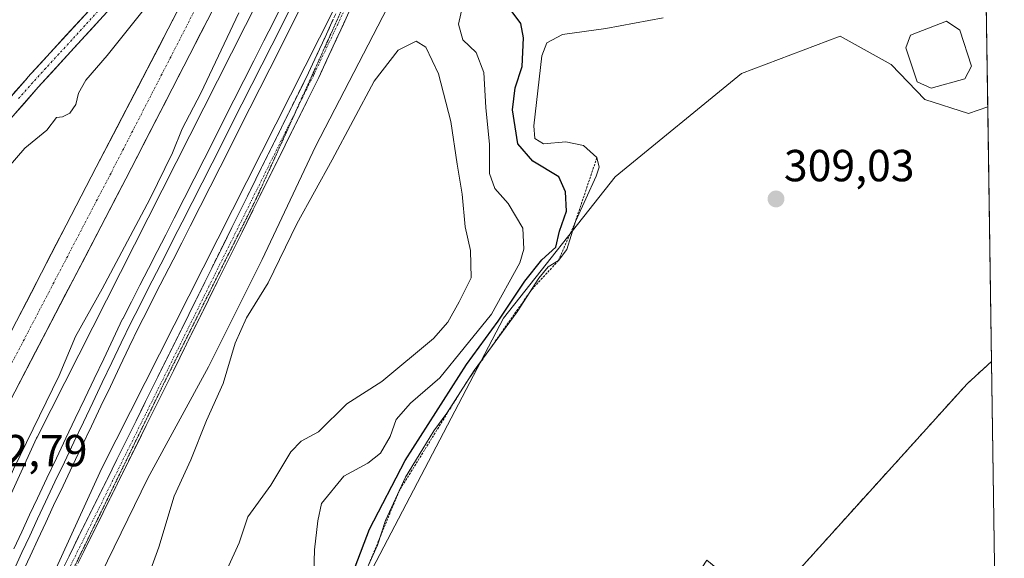
# Model space of a CAD drawing. Units: metres. Extents: x 601257 to 604731, y 4685209 to 4687579.
# Drawn here: x 604511 to 604730, y 4685420 to 4685540 of the extents above; entities that cross this region are included whole.
import ezdxf
from ezdxf.enums import TextEntityAlignment as Align

# ---------------------------------------------------------------- set-up
doc = ezdxf.new("R2010")
doc.units = ezdxf.units.M
doc.header["$MEASUREMENT"] = 0
for name, pattern in [('TRAZO_Y_PUNTO', [1, 0.5, -0.25, 0, -0.25]), ('TRAZOS', [0.75, 0.5, -0.25]), ('TRAZOS2', [0.375, 0.25, -0.125]), ('TRAZOSX2', [1.5, 1, -0.5])]:
    doc.linetypes.add(name, pattern=pattern)
for name, color, linetype, lineweight in [('Camino', 19, 'TRAZOSX2', 0), ('Camino Cxs', 19, 'Continuous', 0), ('Camino eje', 19, 'TRAZO_Y_PUNTO', 0), ('Carretera de calzada única', 19, 'Continuous', 13), ('Carretera de calzada única Cxs', 19, 'Continuous', 13), ('Carretera de calzada única eje', 19, 'TRAZO_Y_PUNTO', 0), ('Carátula', 7, 'Continuous', 5), ('Corriente artificial Cxs', 5, 'Continuous', 13), ('Corriente artificial eje', 142, 'TRAZO_Y_PUNTO', 0), ('Corriente artificial superficial', 5, 'Continuous', 13), ('Curva de nivel maestra', 36, 'Continuous', 30), ('Curva de nivel normal', 36, 'Continuous', 0), ('Edificación', 1, 'Continuous', 13), ('Edificación Cxs', 1, 'Continuous', 13), ('Escarpado lineal', 39, 'TRAZOS', 0), ('Ferrocarril', 144, 'Continuous', 13), ('Layer 0', 7, 'Continuous', 0), ('Municipio CxS', 142, 'Continuous', 0), ('Muro lineal', 1, 'TRAZOSX2', 13), ('Núcleo urbano CxS', 19, 'Continuous', 0), ('Pastizal CxS', 92, 'Continuous', 0), ('Punto de cota en terreno', 7, 'Continuous', 0), ('Rótulo de punto de cota en terreno', 19, 'Continuous', 0), ('Suelo desnudo CxS', 43, 'Continuous', 0), ('Vía pecuaria eje', 92, 'TRAZOS2', 0)]:
    doc.layers.add(name, color=color, linetype=linetype, lineweight=lineweight)
doc.styles.add('Arial', font='txt', dxfattribs={"height": 0.2})

# ---------------------------------------------------------------- blocks, each defined once
blk = doc.blocks.new('*U150')
at = {"layer": 'Núcleo urbano CxS', "color": 19, "linetype": 'Continuous', "lineweight": 0}
blk.add_polyline3d([(604680.01, 4685411.96, 309.54), (604722.12, 4685458.51, 309.51), (604727.59, 4685463.52, 309.54), (604727.59, 4685463.52, 309.54), (604730.44, 4685272.57, 308.72)], dxfattribs=at)
blk = doc.blocks.new('*U167')
at = {"layer": 'Layer 0', "linetype": 'Continuous', "lineweight": 0}
blk.add_polyline3d([(604730.4434, 4685272.5729, 308.557), (604682.2577, 4685309.0633, 308.4736), (604682.6501, 4685303.3501, 308.3716), (604682.0901, 4685294.6001, 307.9718), (604681.7148, 4685291.9107, 307.842), (604679.3001, 4685292.7601, 307.7948), (604612.3201, 4685339.7901, 308.1123), (604664.0301, 4685419.1601, 309.7173), (604671.9944, 4685412.6841, 309.6687), (604675.046, 4685410.2028, 309.5767), (604676.3001, 4685410.8901, 309.6013), (604677.2301, 4685411.7301, 309.6164), (604678.1601, 4685412.5701, 309.6094), (604679.4017, 4685411.1912, 309.5682), (604680.0245, 4685411.9444, 309.5529), (604680.0101, 4685411.9601, 309.5532), (604722.1201, 4685458.5101, 309.4363), (604727.5929, 4685463.5235, 309.452), (604730.4434, 4685272.5729, 308.557)], close=True, dxfattribs=at)
blk = doc.blocks.new('5PATER')
at = {"layer": 'Carátula', "linetype": 'Continuous', "lineweight": 5}
h = blk.add_hatch(color=250, dxfattribs=at)
edge = h.paths.add_edge_path()
edge.add_ellipse((0, 0.01), major_axis=(-1.33, -1.34), ratio=0.999422, start_angle=0, end_angle=360)

msp = doc.modelspace()

# ---------------------------------------------------------------- linework, layer by layer
at = {"layer": 'Camino', "color": 19, "linetype": 'TRAZOSX2', "lineweight": 0}
for points in [[(604473.8, 4685259.65), (604473.8, 4685259.65), (604474.01, 4685260.36), (604478.1, 4685275.48), (604481.52, 4685289.15), (604486.03, 4685306.38), (604490.98, 4685326.28), (604498.63, 4685357.49), (604508.88, 4685388.73), (604519.54, 4685415.78), (604575.16, 4685527.95), (604584.35, 4685547.82), (604596.2, 4685572.38), (604609.48, 4685590.74), (604621.97, 4685604.71), (604653.18, 4685638.82), (604665.61, 4685655.4), (604671.97, 4685666.75), (604674.42, 4685678.72), (604668.04, 4685684.37)], [(604669.47, 4685657.17), (604667.71, 4685654.03), (604655.1, 4685637.22), (604623.82, 4685603.03), (604611.43, 4685589.17), (604598.35, 4685571.09), (604586.61, 4685546.75), (604577.41, 4685526.87), (604521.82, 4685414.76), (604511.24, 4685387.89), (604501.06, 4685356.9), (604493.41, 4685325.68), (604488.46, 4685305.76), (604483.94, 4685288.53), (604480.52, 4685274.85), (604476.41, 4685259.69)]]:
    msp.add_lwpolyline(points, dxfattribs=at)
at = {"layer": 'Camino Cxs', "color": 19, "linetype": 'Continuous', "lineweight": 0}
for points in [[(604584.77, 4685542.77, 297.37), (604582.93, 4685538.8, 297.43), (604581.09, 4685534.82, 297.52), (604579.25, 4685530.85, 297.43), (604577.41, 4685526.87, 297.32), (604575.27, 4685522.56, 297.42), (604573.13, 4685518.25, 297.34), (604571, 4685513.93, 297.54), (604568.86, 4685509.62, 297.54), (604566.72, 4685505.31, 297.42), (604564.58, 4685501, 297.38), (604562.44, 4685496.69, 297.25), (604560.31, 4685492.37, 297.2), (604558.17, 4685488.06, 297.1), (604556.03, 4685483.75, 297.05), (604553.89, 4685479.44, 297.01), (604551.75, 4685475.13, 296.84), (604549.62, 4685470.82, 296.8), (604547.48, 4685466.5, 296.68), (604545.34, 4685462.19, 296.62), (604543.2, 4685457.88, 296.52), (604541.06, 4685453.57, 296.47), (604538.92, 4685449.26, 296.36), (604536.79, 4685444.94, 296.25), (604534.65, 4685440.63, 296.2), (604532.51, 4685436.32, 295.99), (604530.37, 4685432.01, 296.04), (604528.23, 4685427.7, 295.95), (604526.1, 4685423.38, 295.97), (604523.96, 4685419.07, 295.88)], [(604519.54, 4685415.78, 295.78), (604521.68, 4685420.09, 295.89), (604523.82, 4685424.41, 295.97), (604525.96, 4685428.72, 296.02), (604528.1, 4685433.04, 296.1), (604530.24, 4685437.35, 296.13), (604532.38, 4685441.67, 296.23), (604534.51, 4685445.98, 296.27), (604536.65, 4685450.29, 296.32), (604538.79, 4685454.61, 296.42), (604540.93, 4685458.92, 296.49), (604543.07, 4685463.24, 296.57), (604545.21, 4685467.55, 296.64), (604547.35, 4685471.87, 296.68), (604549.49, 4685476.18, 296.76), (604551.63, 4685480.49, 296.92), (604553.77, 4685484.81, 296.98), (604555.91, 4685489.12, 297.06), (604558.05, 4685493.44, 297.1), (604560.19, 4685497.75, 297.21), (604562.32, 4685502.06, 297.3), (604564.46, 4685506.38, 297.26), (604566.6, 4685510.69, 297.51), (604568.74, 4685515.01, 297.43), (604570.88, 4685519.32, 297.44), (604573.02, 4685523.64, 297.46), (604575.16, 4685527.95, 297.39), (604577, 4685531.92, 297.5), (604578.84, 4685535.9, 297.48), (604580.67, 4685539.87, 297.44)]]:
    msp.add_polyline3d(points, dxfattribs=at)
at = {"layer": 'Camino eje', "color": 19, "linetype": 'TRAZO_Y_PUNTO', "lineweight": 0}
for points in [[(604593.97, 4685564.75), (604576.29, 4685527.41), (604572.55, 4685519.87)], [(604572.55, 4685519.87), (604520.68, 4685415.27), (604514.83, 4685400.42)]]:
    msp.add_lwpolyline(points, dxfattribs=at)
at = {"layer": 'Carretera de calzada única', "color": 19, "linetype": 'Continuous', "lineweight": 13}
for points in [[(604620.61, 4685673.73), (604609.5, 4685650.69), (604600.41, 4685632.64), (604534.38, 4685504.29), (604478.33, 4685396.95), (604461.19, 4685359.12), (604449.06, 4685321.44), (604432.22, 4685259.04)], [(604425, 4685258.93), (604442.05, 4685323.54), (604456.56, 4685366.48), (604472.07, 4685399.51), (604527.75, 4685506.84), (604601.35, 4685648.3), (604612.58, 4685669.36)]]:
    msp.add_lwpolyline(points, dxfattribs=at)
at = {"layer": 'Carretera de calzada única Cxs', "color": 19, "linetype": 'Continuous', "lineweight": 13}
for points in [[(604554.87, 4685544.12, 294.34), (604552.6, 4685539.7, 294.46), (604550.32, 4685535.27, 294.32), (604548.04, 4685530.85, 294.49), (604545.76, 4685526.42, 294.42), (604543.49, 4685521.99, 294.47), (604541.21, 4685517.57, 294.39), (604538.93, 4685513.14, 294.48), (604536.66, 4685508.72, 294.53), (604534.38, 4685504.29, 294.4), (604532.14, 4685500, 294.35), (604529.9, 4685495.7, 294.27), (604527.65, 4685491.41, 294.34), (604525.41, 4685487.12, 294.18), (604523.17, 4685482.82, 294.27), (604520.93, 4685478.53, 293.96), (604518.69, 4685474.23, 293.97), (604516.44, 4685469.94, 293.74), (604514.2, 4685465.65, 293.79), (604511.96, 4685461.35, 293.6), (604509.72, 4685457.06, 293.55)], [(604509.93, 4685472.49, 293.75), (604512.16, 4685476.79, 293.95), (604514.39, 4685481.08, 294.13), (604516.61, 4685485.37, 294.14), (604518.84, 4685489.67, 294.19), (604521.07, 4685493.96, 294.33), (604523.3, 4685498.25, 294.35), (604525.52, 4685502.55, 294.3), (604527.75, 4685506.84, 294.21), (604530.05, 4685511.26, 294.19), (604532.35, 4685515.68, 294.23), (604534.65, 4685520.1, 294.04), (604536.95, 4685524.52, 294.22), (604539.25, 4685528.94, 294.09), (604541.55, 4685533.36, 294.47), (604543.85, 4685537.78, 294.1), (604546.15, 4685542.21, 294.33)]]:
    msp.add_polyline3d(points, dxfattribs=at)
at = {"layer": 'Carretera de calzada única eje', "color": 19, "linetype": 'TRAZO_Y_PUNTO', "lineweight": 0}
msp.add_lwpolyline([(604618.37, 4685674.87), (604612.81, 4685663.35), (604605.42, 4685649.49), (604600.88, 4685640.47), (604564.08, 4685569.74), (604531.06, 4685505.57), (604503.04, 4685451.89), (604475.2, 4685398.23), (604467.44, 4685381.71), (604458.88, 4685362.8), (604451.62, 4685341.33), (604445.56, 4685322.49), (604436.26, 4685288.04), (604428.59, 4685258.98)], dxfattribs=at)
at = {"layer": 'Corriente artificial Cxs', "color": 5, "linetype": 'Continuous', "lineweight": 13}
for points in [[(604509.23, 4685523.22, 287.16), (604512.39, 4685526.83, 287.16), (604512.42, 4685526.86, 287.16), (604515.33, 4685530.03, 287.11), (604518.24, 4685533.21, 287.05), (604521.15, 4685536.38, 287.12), (604524.06, 4685539.56, 287.19), (604526.97, 4685542.73, 287.12)], [(604529.33, 4685540.57, 286.9), (604526.42, 4685537.4, 286.78), (604523.51, 4685534.22, 286.9), (604520.6, 4685531.05, 286.88), (604517.7, 4685527.88, 286.83), (604514.79, 4685524.71, 286.82), (604511.64, 4685521.11, 286.83), (604508.48, 4685517.51, 286.98)]]:
    msp.add_polyline3d(points, dxfattribs=at)
at = {"layer": 'Corriente artificial eje', "color": 142, "linetype": 'TRAZO_Y_PUNTO', "lineweight": 0}
msp.add_polyline3d([(604546.88, 4685562.74, 288.37), (604544.12, 4685559.5, 287.11), (604541.36, 4685556.26, 286.84), (604538.6, 4685553.03, 286.78), (604535.99, 4685550.18, 286.81), (604533.37, 4685547.34, 286.78), (604530.76, 4685544.49, 286.8), (604528.15, 4685541.65, 286.96), (604525.24, 4685538.48, 286.83), (604522.33, 4685535.3, 286.94), (604519.42, 4685532.13, 286.94), (604516.51, 4685528.95, 286.77), (604513.6, 4685525.77, 286.95), (604510.44, 4685522.17, 286.92)], dxfattribs=at)
at = {"layer": 'Corriente artificial superficial', "color": 5, "linetype": 'Continuous', "lineweight": 13}
for points in [[(604509.23, 4685523.22, 287.16), (604512.39, 4685526.83, 287.16), (604512.42, 4685526.86, 287.16), (604515.33, 4685530.03, 287.11), (604518.24, 4685533.21, 287.05), (604521.15, 4685536.38, 287.12), (604524.06, 4685539.56, 287.19), (604526.97, 4685542.73, 287.12), (604529.58, 4685545.57, 287.12), (604532.19, 4685548.41, 286.8), (604534.79, 4685551.25, 287.09), (604537.4, 4685554.09, 286.96), (604540.2, 4685557.37, 287.24), (604543, 4685560.65, 287.57), (604545.8, 4685563.93, 288.47)], [(604547.68, 4685561.29, 288.81), (604545.06, 4685558.19, 286.73), (604542.44, 4685555.09, 286.78), (604539.82, 4685551.99, 286.98), (604539.78, 4685551.94, 286.99), (604537.17, 4685549.1, 286.89), (604534.55, 4685546.26, 286.83), (604531.94, 4685543.41, 286.69), (604529.33, 4685540.57, 286.9), (604526.42, 4685537.4, 286.78), (604523.51, 4685534.22, 286.9), (604520.6, 4685531.05, 286.88), (604517.7, 4685527.88, 286.83), (604514.79, 4685524.71, 286.82), (604511.64, 4685521.11, 286.83), (604508.48, 4685517.51, 286.98)]]:
    msp.add_polyline3d(points, dxfattribs=at)
at = {"layer": 'Curva de nivel maestra', "color": 36, "linetype": 'Continuous', "lineweight": 30}
msp.add_polyline3d([(604582.34, 4685409.28, 300), (604588.78, 4685426.08, 300), (604596.69, 4685441.42, 300), (604610.37, 4685462.85, 300), (604617.48, 4685472.49, 300), (604623.46, 4685481.47, 300), (604627.22, 4685486.22, 300), (604630.36, 4685488.99, 300), (604631.19, 4685492.58, 300), (604632.69, 4685497.07, 300), (604632.47, 4685501.36, 300), (604631.01, 4685504.75, 300), (604625.2, 4685508.24, 300), (604621.86, 4685512.07, 300), (604620.7, 4685519.7, 300), (604621.26, 4685524.57, 300), (604622.8, 4685529.37, 300), (604623.16, 4685535.75, 300), (604622.56, 4685538.93, 300), (604620.36, 4685541.8, 300)], dxfattribs=at)
at = {"layer": 'Curva de nivel normal', "color": 36, "linetype": 'Continuous', "lineweight": 0}
for points in [[(604548.42, 4685554.62, 290), (604530.22, 4685531.8, 290), (604525.45, 4685526.26, 290), (604523.83, 4685523.39, 290), (604523.17, 4685520.86, 290), (604521.87, 4685518.93, 290), (604520.21, 4685518.14, 290), (604518.87, 4685517.99, 290), (604516.7, 4685515.1, 290), (604511.85, 4685511.08, 290), (604503.38, 4685501.42, 290)], [(604525.81, 4685409.87, 295), (604539.31, 4685437.46, 295), (604552.85, 4685462.34, 295), (604564.83, 4685486.28, 295), (604576.7, 4685511.52, 295), (604592.79, 4685542.51, 295)], [(604609.54, 4685542.75, 295), (604608.6, 4685538.81, 295), (604609.56, 4685535.31, 295), (604612.55, 4685532.43, 295), (604614.24, 4685527.98, 295), (604614.69, 4685520.18, 295), (604615.53, 4685511.91, 295), (604615.52, 4685505.46, 295), (604616.72, 4685502.1, 295), (604619.7, 4685498.77, 295), (604622.94, 4685493.25, 295), (604623.19, 4685488.59, 295), (604622.28, 4685485.52, 295), (604615.98, 4685474.08, 295), (604609.85, 4685466.58, 295), (604604.44, 4685459.88, 295), (604597.92, 4685454.23, 295), (604594.74, 4685450.58, 295), (604593.35, 4685446.75, 295), (604591.18, 4685443.08, 295), (604588.36, 4685440.8, 295), (604583.01, 4685437.94, 295), (604578.07, 4685431.8, 295), (604577.19, 4685427.96, 295), (604576.5, 4685421.49, 295), (604576.28, 4685413.56, 295)], [(604559.6, 4685541.34, 295), (604551.08, 4685523.42, 295)], [(604586.42, 4685413.48, 305), (604590.56, 4685422.53, 305), (604592.35, 4685428.06, 305), (604596.77, 4685437.67, 305), (604600.68, 4685444.02, 305), (604603.09, 4685448.01, 305), (604605.98, 4685451.98, 305), (604612.09, 4685461.52, 305), (604621.68, 4685474.56, 305), (604626.58, 4685482.1, 305), (604628.63, 4685484.64, 305), (604630.92, 4685486.02, 305), (604632.78, 4685488.52, 305), (604634.7, 4685494.72, 305), (604639.33, 4685504.86, 305), (604639.99, 4685506.87, 305), (604639.5, 4685509, 305), (604636.49, 4685511.73, 305), (604632.6, 4685512.51, 305), (604627.62, 4685512.06, 305), (604625.69, 4685513.31, 305), (604625.43, 4685516.12, 305), (604627.23, 4685531.72, 305), (604628.34, 4685534.64, 305), (604631.8, 4685536.45, 305), (604641.52, 4685537.82, 305), (604654.32, 4685540.19, 305)], [(604556.98, 4685417.17, 290), (604559.67, 4685423.02, 290), (604561.61, 4685428.87, 290), (604566.74, 4685435.92, 290), (604571.17, 4685443.38, 290), (604573.47, 4685445.74, 290), (604577.38, 4685447.84, 290), (604583.66, 4685454.06, 290), (604591.54, 4685459.08, 290), (604603.07, 4685468.64, 290), (604606.22, 4685472.3, 290), (604608.77, 4685476.83, 290), (604611.45, 4685482.19, 290), (604611.33, 4685488.28, 290), (604610.1, 4685493.53, 290), (604609.47, 4685500.86, 290), (604608.34, 4685507.53, 290), (604606.94, 4685517.08, 290), (604604.16, 4685527.7, 290), (604601.33, 4685533.69, 290), (604599.19, 4685534.97, 290), (604595.14, 4685532.96, 290), (604589.81, 4685526.07, 290), (604580.44, 4685508.48, 290), (604572.52, 4685494.24, 290), (604566.14, 4685481.04, 290), (604561.27, 4685473.23, 290), (604558.79, 4685467.58, 290), (604556.08, 4685458.61, 290), (604552.39, 4685450.34, 290), (604548.9, 4685441.56, 290), (604545.17, 4685433.45, 290), (604541.71, 4685422.08, 290), (604539.06, 4685414.74, 290)], [(604551.08, 4685523.42, 295), (604546.92, 4685515.42, 295), (604544.78, 4685510.08, 295), (604539.7, 4685499.75, 295), (604529.05, 4685479.75, 295), (604523.16, 4685469.08, 295), (604519.48, 4685460.42, 295), (604509.27, 4685439.5, 295), (604495.74, 4685408.1, 295)]]:
    msp.add_polyline3d(points, dxfattribs=at)
at = {"layer": 'Edificación', "color": 1, "linetype": 'Continuous', "lineweight": 13}
msp.add_polyline3d([(604721.66, 4685526.61, 308.49), (604714.09, 4685524.47, 308.53), (604710.97, 4685525.95, 308.62), (604708.5, 4685533.52, 308.58), (604709.49, 4685536.32, 308.39), (604717.55, 4685539.44, 308.43), (604720.51, 4685537.47, 308.32), (604723.14, 4685529.4, 308.43), (604721.66, 4685526.61, 308.49)], dxfattribs=at)
at = {"layer": 'Edificación Cxs', "color": 1, "linetype": 'Continuous', "lineweight": 13}
msp.add_polyline3d([(604721.66, 4685526.61, 308.49), (604714.09, 4685524.47, 308.53), (604710.97, 4685525.95, 308.62), (604708.5, 4685533.52, 308.58), (604709.49, 4685536.32, 308.39), (604717.55, 4685539.44, 308.43), (604720.51, 4685537.47, 308.32), (604723.14, 4685529.4, 308.43), (604721.66, 4685526.61, 308.49)], close=True, dxfattribs=at)
at = {"layer": 'Escarpado lineal', "color": 39, "linetype": 'TRAZOS', "lineweight": 0}
msp.add_polyline3d([(604639.5, 4685509, 304.49), (604634.7, 4685494.72, 304.56), (604630.92, 4685486.02, 304.87), (604624.88, 4685479.48, 304.05), (604610.52, 4685459.07, 307.13), (604595.38, 4685434.64, 306.56), (604588.58, 4685418.2, 305.04), (604573.63, 4685383.44, 305.14), (604562.71, 4685357.15, 304.06), (604551.28, 4685336.74, 305.19), (604536.63, 4685316.09, 306.01), (604526.68, 4685302.69, 304.82), (604521.74, 4685296.45, 304.97)], dxfattribs=at)
at = {"layer": 'Ferrocarril', "color": 144, "linetype": 'Continuous', "lineweight": 13}
msp.add_polyline3d([(604571.36, 4685542.89, 297.38), (604569.15, 4685538.5, 297.03), (604566.93, 4685534.11, 297.31), (604564.71, 4685529.72, 297.01), (604562.49, 4685525.33, 297.1), (604560.27, 4685520.95, 296.93), (604558.05, 4685516.56, 296.9), (604555.83, 4685512.17, 296.98), (604553.62, 4685507.78, 296.88), (604551.4, 4685503.39, 297.14), (604549.18, 4685499, 296.66), (604546.96, 4685494.61, 296.93), (604545.04, 4685490.86, 296.72), (604543.13, 4685487.12, 296.77), (604541.21, 4685483.38, 296.81), (604539.29, 4685479.63, 296.63), (604537.38, 4685475.89, 296.76), (604535.46, 4685472.14, 296.64), (604533.35, 4685467.7, 296.66), (604531.23, 4685463.26, 296.64), (604529.12, 4685458.83, 296.48), (604527.01, 4685454.39, 296.66), (604524.89, 4685449.95, 296.37), (604522.78, 4685445.51, 296.46), (604520.67, 4685441.08, 296.3), (604518.55, 4685436.64, 296.23), (604516.44, 4685432.2, 296.38), (604514.68, 4685428.42, 296.05), (604512.93, 4685424.64, 296.24), (604511.17, 4685420.87, 296.23), (604509.42, 4685417.09, 296.02)], dxfattribs=at)
at = {"layer": 'Layer 0', "linetype": 'Continuous', "lineweight": 0}
for points in [[(604509.36, 4685421.71, 296.07), (604511.12, 4685425.49, 296.3), (604512.87, 4685429.27, 296.14), (604514.63, 4685433.05, 296.22), (604516.74, 4685437.49, 296.29), (604518.86, 4685441.93, 296.19), (604520.97, 4685446.37, 296.51), (604523.09, 4685450.81, 296.39), (604525.2, 4685455.25, 296.53), (604527.31, 4685459.68, 296.59), (604529.43, 4685464.12, 296.53), (604531.54, 4685468.56, 296.79), (604533.65, 4685473, 296.49), (604533.68, 4685473.05, 296.49), (604535.6, 4685476.8, 296.7), (604537.51, 4685480.54, 296.61), (604539.43, 4685484.28, 296.59), (604541.34, 4685488.03, 296.89), (604543.26, 4685491.77, 296.63), (604545.18, 4685495.52, 296.69), (604547.4, 4685499.91, 296.6), (604549.61, 4685504.3, 296.75), (604551.83, 4685508.69, 296.97), (604554.05, 4685513.08, 296.73), (604556.27, 4685517.47, 296.84), (604558.49, 4685521.86, 296.75), (604560.71, 4685526.25, 296.94), (604562.93, 4685530.64, 296.87), (604565.15, 4685535.03, 297.02), (604567.37, 4685539.41, 296.91), (604569.58, 4685543.8, 296.98)], [(604569.58, 4685543.8, 296.98), (604567.37, 4685539.41, 296.91), (604565.15, 4685535.03, 297.02), (604562.93, 4685530.64, 296.87), (604560.71, 4685526.25, 296.94), (604558.49, 4685521.86, 296.75), (604556.27, 4685517.47, 296.84), (604554.05, 4685513.08, 296.73), (604551.83, 4685508.69, 296.97), (604549.61, 4685504.3, 296.75), (604547.4, 4685499.91, 296.6), (604545.18, 4685495.52, 296.69), (604543.26, 4685491.77, 296.63), (604541.34, 4685488.03, 296.89), (604539.43, 4685484.28, 296.59), (604537.51, 4685480.54, 296.61), (604535.6, 4685476.8, 296.7), (604533.68, 4685473.05, 296.49), (604533.65, 4685473, 296.49), (604531.54, 4685468.56, 296.79), (604529.43, 4685464.12, 296.53), (604527.31, 4685459.68, 296.59), (604525.2, 4685455.25, 296.53), (604523.09, 4685450.81, 296.39), (604520.97, 4685446.37, 296.51), (604518.86, 4685441.93, 296.19), (604516.74, 4685437.49, 296.29), (604514.63, 4685433.05, 296.22), (604512.87, 4685429.27, 296.14), (604511.12, 4685425.49, 296.3), (604509.36, 4685421.71, 296.07)], [(604569.58, 4685543.8, 296.98), (604567.37, 4685539.41, 296.91), (604565.15, 4685535.03, 297.02), (604562.93, 4685530.64, 296.87), (604560.71, 4685526.25, 296.94), (604558.49, 4685521.86, 296.75), (604556.27, 4685517.47, 296.84), (604554.05, 4685513.08, 296.73), (604551.83, 4685508.69, 296.97), (604549.61, 4685504.3, 296.75), (604547.4, 4685499.91, 296.6), (604545.18, 4685495.52, 296.69), (604543.26, 4685491.77, 296.63), (604541.34, 4685488.03, 296.89), (604539.43, 4685484.28, 296.59), (604537.51, 4685480.54, 296.61), (604535.6, 4685476.8, 296.7), (604533.68, 4685473.05, 296.49), (604533.65, 4685473, 296.49), (604531.54, 4685468.56, 296.79), (604529.43, 4685464.12, 296.53), (604527.31, 4685459.68, 296.59), (604525.2, 4685455.25, 296.53), (604523.09, 4685450.81, 296.39), (604520.97, 4685446.37, 296.51), (604518.86, 4685441.93, 296.19), (604516.74, 4685437.49, 296.29), (604514.63, 4685433.05, 296.22), (604512.87, 4685429.27, 296.13), (604511.12, 4685425.49, 296.3), (604509.36, 4685421.71, 296.07)], [(604573.14, 4685541.98, 297.3), (604570.93, 4685537.59, 297.05), (604568.71, 4685533.2, 297.19), (604566.49, 4685528.81, 297.06), (604564.27, 4685524.42, 297.04), (604562.05, 4685520.04, 296.96), (604559.83, 4685515.65, 296.85), (604557.62, 4685511.26, 296.91), (604555.4, 4685506.87, 296.75), (604553.18, 4685502.48, 296.92), (604550.96, 4685498.09, 296.62), (604548.74, 4685493.7, 296.81), (604546.83, 4685489.96, 296.66), (604544.91, 4685486.22, 296.62), (604543, 4685482.48, 296.69), (604541.08, 4685478.74, 296.53), (604539.17, 4685475, 296.63), (604537.25, 4685471.25, 296.62), (604535.14, 4685466.82, 296.52), (604533.03, 4685462.39, 296.51), (604530.92, 4685457.95, 296.28), (604528.81, 4685453.52, 296.44), (604526.7, 4685449.08, 296.22), (604524.58, 4685444.65, 296.28), (604522.47, 4685440.22, 296.24), (604520.36, 4685435.78, 296.1), (604518.25, 4685431.35, 296.16), (604516.5, 4685427.58, 295.91), (604514.75, 4685423.81, 296.04), (604513, 4685420.04, 296.09), (604511.24, 4685416.28, 295.91)], [(604573.14, 4685541.98, 297.3), (604570.93, 4685537.59, 297.05), (604568.71, 4685533.2, 297.19), (604566.49, 4685528.81, 297.06), (604564.27, 4685524.42, 297.04), (604562.05, 4685520.04, 296.96), (604559.83, 4685515.65, 296.85), (604557.62, 4685511.26, 296.91), (604555.4, 4685506.87, 296.75), (604553.18, 4685502.48, 296.92), (604550.96, 4685498.09, 296.62), (604548.74, 4685493.7, 296.81), (604546.83, 4685489.96, 296.66), (604544.91, 4685486.22, 296.62), (604543, 4685482.48, 296.69), (604541.08, 4685478.74, 296.53), (604539.17, 4685475, 296.63), (604537.25, 4685471.25, 296.62), (604535.14, 4685466.82, 296.52), (604533.03, 4685462.39, 296.51), (604530.92, 4685457.95, 296.28), (604528.81, 4685453.52, 296.44), (604526.7, 4685449.08, 296.22), (604524.58, 4685444.65, 296.28), (604522.47, 4685440.22, 296.24), (604520.36, 4685435.78, 296.1), (604518.25, 4685431.35, 296.16), (604516.5, 4685427.58, 295.91), (604514.75, 4685423.81, 296.04), (604513, 4685420.04, 296.09), (604511.24, 4685416.28, 295.91)], [(604573.14, 4685541.98, 297.3), (604570.93, 4685537.59, 297.05), (604568.71, 4685533.2, 297.19), (604566.49, 4685528.81, 297.06), (604564.27, 4685524.42, 297.04), (604562.05, 4685520.04, 296.96), (604559.83, 4685515.65, 296.85), (604557.62, 4685511.26, 296.91), (604555.4, 4685506.87, 296.75), (604553.18, 4685502.48, 296.92), (604550.96, 4685498.09, 296.62), (604548.74, 4685493.7, 296.81), (604546.83, 4685489.96, 296.66), (604544.91, 4685486.22, 296.62), (604543, 4685482.48, 296.69), (604541.08, 4685478.74, 296.53), (604539.17, 4685475, 296.63), (604537.25, 4685471.25, 296.62), (604535.14, 4685466.82, 296.52), (604533.03, 4685462.39, 296.51), (604530.92, 4685457.95, 296.28), (604528.81, 4685453.52, 296.44), (604526.7, 4685449.08, 296.22), (604524.58, 4685444.65, 296.28), (604522.47, 4685440.22, 296.24), (604520.36, 4685435.78, 296.1), (604518.25, 4685431.35, 296.16), (604516.5, 4685427.58, 295.91), (604514.75, 4685423.81, 296.04), (604513, 4685420.04, 296.09), (604511.24, 4685416.28, 295.91)], [(604727.59, 4685463.52, 309.45), (604722.12, 4685458.51, 309.44), (604680.01, 4685411.96, 309.55), (604680.02, 4685411.94, 309.55), (604679.4, 4685411.19, 309.57), (604678.16, 4685412.57, 309.61), (604677.23, 4685411.73, 309.62), (604676.3, 4685410.89, 309.6), (604675.05, 4685410.2, 309.58), (604671.99, 4685412.68, 309.67), (604664.03, 4685419.16, 309.72), (604612.32, 4685339.79, 308.11), (604679.3, 4685292.76, 307.79), (604681.71, 4685291.91, 307.84), (604682.09, 4685294.6, 307.97), (604682.65, 4685303.35, 308.37), (604682.26, 4685309.06, 308.47), (604730.44, 4685272.57, 308.56)], [(604727.59, 4685463.52, 309.45), (604730.44, 4685272.57, 308.56)]]:
    msp.add_polyline3d(points, dxfattribs=at)
at = {"layer": 'Municipio CxS', "color": 142, "linetype": 'Continuous', "lineweight": 0}
msp.add_polyline3d([(604726.4, 4685543.2, 308.52), (604726.48, 4685538.2, 308.96), (604726.55, 4685533.2, 308.53), (604726.63, 4685528.21, 308.01), (604726.7, 4685523.21, 308.45), (604726.78, 4685518.22, 309.05), (604726.85, 4685513.22, 309), (604726.93, 4685508.22, 308.99), (604727, 4685503.23, 309.01), (604727.07, 4685498.23, 309.05), (604727.15, 4685493.24, 309.16), (604727.22, 4685488.24, 309.22), (604727.3, 4685483.24, 309.28), (604727.37, 4685478.25, 309.33), (604727.45, 4685473.25, 309.4), (604727.52, 4685468.26, 309.43), (604727.6, 4685463.26, 309.45), (604727.67, 4685458.26, 309.49), (604727.75, 4685453.27, 309.54), (604727.82, 4685448.27, 309.54), (604727.9, 4685443.28, 309.55), (604727.97, 4685438.28, 309.51), (604728.04, 4685433.28, 309.5), (604728.12, 4685428.29, 309.49), (604728.19, 4685423.29, 309.41), (604728.27, 4685418.3, 309.37)], dxfattribs=at)
at = {"layer": 'Muro lineal', "color": 1, "linetype": 'TRAZOSX2', "lineweight": 13}
msp.add_polyline3d([(604727.59, 4685463.52, 309.45), (604722.12, 4685458.51, 309.44), (604680.01, 4685411.96, 309.55), (604688.14, 4685403.08, 309.46), (604712.62, 4685380.76, 309.7), (604729.06, 4685364.67, 309.55), (604729.07, 4685364.66, 309.55)], dxfattribs=at)
at = {"layer": 'Núcleo urbano CxS', "color": 19, "linetype": 'Continuous', "lineweight": 0}
for points in [[(604706.26, 4685790.09, 288), (604617.97, 4685615.55, 293.65), (604613.32, 4685606.36, 293.1), (604585.85, 4685587.5, 296.93), (604514.6, 4685446.65, 296.24), (604514.59, 4685446.65, 296.24), (604514.59, 4685446.64, 296.24), (604514.46, 4685446.38, 296.22), (604514.46, 4685446.37, 296.22), (604514.46, 4685446.37, 296.22), (604489.76, 4685392.37, 295.59)], [(604489.56, 4685495.92, 287.84), (604514.79, 4685524.71, 288.12), (604529.33, 4685540.57, 288.32), (604539.78, 4685551.94, 289.41), (604539.82, 4685551.99, 289.41), (604543.76, 4685556.62, 288.89), (604547.71, 4685561.25, 291.24), (604547.68, 4685561.29, 291.21), (604547.68, 4685561.29, 291.21), (604546.88, 4685562.74, 290.26), (604545.8, 4685563.93, 289.69), (604551.82, 4685568.23, 293.76), (604557.09, 4685581.35, 292.56), (604562.02, 4685597.95, 290.69), (604562.02, 4685603.6, 289.46), (604568.11, 4685612.82, 289.49), (604574.62, 4685631.4, 288.9), (604579.82, 4685646.25, 288.97), (604587.28, 4685667.57, 289.13), (604610.91, 4685673.12, 294.24), (604616.63, 4685683.32, 289.55), (604617.65, 4685685.24, 289.02), (604631.26, 4685711.06, 287.48), (604649.84, 4685747.64, 287.99)], [(604613.32, 4685606.36, 293.1), (604528.94, 4685439.57, 296.12), (604504.4, 4685385.92, 295.55), (604482.98, 4685331.18, 295.23), (604460.47, 4685259.45, 293.74)], [(604489.76, 4685392.37, 295.59), (604514.46, 4685446.37, 296.22), (604514.46, 4685446.37, 296.22), (604514.46, 4685446.38, 296.22), (604514.59, 4685446.64, 296.24), (604514.59, 4685446.65, 296.24), (604514.6, 4685446.65, 296.24), (604585.85, 4685587.5, 296.93), (604613.32, 4685606.36, 293.1), (604528.94, 4685439.57, 296.12), (604504.4, 4685385.92, 295.55)], [(604613.32, 4685606.36, 293.1), (604585.85, 4685587.5, 296.93), (604514.6, 4685446.65, 296.24), (604514.59, 4685446.65, 296.24), (604514.59, 4685446.64, 296.24), (604514.46, 4685446.38, 296.22), (604514.46, 4685446.37, 296.22), (604514.46, 4685446.37, 296.22), (604489.76, 4685392.37, 295.59)], [(604613.32, 4685606.36, 293.1), (604585.85, 4685587.5, 296.93), (604514.6, 4685446.65, 296.24), (604514.59, 4685446.65, 296.24), (604514.59, 4685446.64, 296.24), (604514.46, 4685446.38, 296.22), (604514.46, 4685446.37, 296.22), (604514.46, 4685446.37, 296.22), (604489.76, 4685392.37, 295.59)], [(604545.8, 4685563.93, 289.69), (604546.88, 4685562.74, 290.26), (604547.68, 4685561.29, 291.21), (604547.68, 4685561.29, 291.21), (604547.71, 4685561.25, 291.24), (604543.76, 4685556.62, 288.89), (604539.82, 4685551.99, 289.41), (604539.78, 4685551.94, 289.41), (604529.33, 4685540.57, 288.32), (604514.79, 4685524.71, 288.12), (604489.56, 4685495.92, 287.84), (604483.6, 4685488.27, 287.6), (604478.54, 4685478.28, 287.28), (604476.06, 4685472.28, 287.19), (604463.77, 4685438.85, 287.88), (604453.35, 4685409.3, 287.65), (604450.99, 4685399.59, 287.43), (604443.06, 4685366.27, 287.53), (604441.29, 4685358.42, 287.48), (604438.96, 4685347.51, 287.4), (604438.95, 4685347.47, 287.4), (604432.21, 4685319.56, 287.45), (604424.14, 4685285.7, 287.43), (604418.18, 4685258.83, 287.86)], [(604727.59, 4685463.52, 309.54), (604727.59, 4685463.52, 309.54), (604722.12, 4685458.51, 309.51), (604680.01, 4685411.96, 309.54), (604680.02, 4685411.94, 309.54), (604679.86, 4685411.75, 309.54), (604679.4, 4685411.19, 309.55), (604678.16, 4685412.57, 309.61), (604677.23, 4685411.73, 309.62), (604676.3, 4685410.89, 309.59), (604675.05, 4685410.2, 309.58), (604671.99, 4685412.68, 309.59), (604665.32, 4685418.11, 309.76), (604664.03, 4685419.16, 309.77), (604632, 4685370, 308.87), (604612.32, 4685339.79, 308.09), (604679.3, 4685292.76, 307.78), (604679.31, 4685292.76, 307.78), (604680.35, 4685292.39, 307.78), (604681.71, 4685291.91, 307.78), (604682.09, 4685294.6, 307.88), (604682.65, 4685303.35, 308.28), (604682.26, 4685309.06, 308.52), (604730.44, 4685272.57, 308.72)], [(604727.59, 4685463.52, 309.54), (604730.44, 4685272.57, 308.72)]]:
    msp.add_polyline3d(points, dxfattribs=at)
at = {"layer": 'Pastizal CxS', "color": 92, "linetype": 'Continuous', "lineweight": 0}
for points in [[(604504.4, 4685385.92, 295.55), (604528.94, 4685439.57, 296.12), (604613.32, 4685606.36, 293.1), (604617.97, 4685615.55, 293.65), (604706.26, 4685790.09, 288)], [(604447.04, 4685641.72, 287.68), (604587.28, 4685667.57, 289.13), (604579.82, 4685646.25, 288.97), (604574.62, 4685631.4, 288.9), (604568.11, 4685612.82, 289.49), (604562.02, 4685603.6, 289.46), (604562.02, 4685597.95, 290.69), (604557.09, 4685581.35, 292.56), (604551.82, 4685568.23, 293.76), (604545.8, 4685563.93, 289.69), (604545.8, 4685563.92, 289.69), (604545.77, 4685563.89, 289.65), (604545.66, 4685563.78, 289.53), (604541.53, 4685558.93, 286.79), (604537.4, 4685554.09, 287.01), (604526.97, 4685542.73, 286.87), (604512.42, 4685526.86, 286.96), (604512.39, 4685526.83, 286.97), (604487.11, 4685497.98, 286.87)], [(604613.32, 4685606.36, 293.1), (604528.94, 4685439.57, 296.12), (604504.4, 4685385.92, 295.55), (604482.98, 4685331.18, 295.23), (604460.47, 4685259.45, 293.74)], [(604726.05, 4685567.16, 304.11), (604726.75, 4685520.31, 309.08), (604722.48, 4685518.83, 309.05), (604712.67, 4685521.97, 309.05), (604705.22, 4685529.82, 308.57), (604693.84, 4685536.1, 307.59), (604671.75, 4685527.8, 307.99), (604643.6, 4685504.69, 309.52), (604618.69, 4685473.19, 308.73), (604582.72, 4685404.54, 308.85)], [(604726.05, 4685567.16, 304.11), (604726.75, 4685520.31, 309.08)], [(604545.8, 4685563.93, 289.69), (604545.8, 4685563.92, 289.69), (604545.77, 4685563.89, 289.65), (604545.66, 4685563.78, 289.53), (604541.53, 4685558.93, 286.79), (604537.4, 4685554.09, 287.01), (604526.97, 4685542.73, 286.87), (604512.42, 4685526.86, 286.96), (604512.39, 4685526.83, 286.97), (604487.11, 4685497.98, 286.87), (604487.07, 4685497.92, 286.87), (604480.98, 4685490.11, 286.94), (604480.86, 4685489.93, 286.95), (604480.82, 4685489.85, 286.95), (604475.66, 4685479.67, 286.89), (604475.61, 4685479.55, 286.89), (604473.09, 4685473.47, 286.87), (604473.07, 4685473.41, 286.87), (604460.76, 4685439.93, 287.36), (604450.31, 4685410.29, 287.23)], [(604726.75, 4685520.31, 309.08), (604722.48, 4685518.83, 309.05), (604712.67, 4685521.97, 309.05), (604705.22, 4685529.82, 308.57), (604693.84, 4685536.1, 307.59), (604671.75, 4685527.8, 307.99), (604643.6, 4685504.69, 309.52), (604618.69, 4685473.19, 308.73), (604582.72, 4685404.54, 308.85), (604566.91, 4685364.22, 307.58), (604549.81, 4685330.06, 306.55), (604526.34, 4685308.63, 305.03), (604516.64, 4685291.27, 303.8), (604515.62, 4685275.45, 303.61), (604536.09, 4685260.56, 304.04)], [(604726.75, 4685520.31, 309.08), (604722.48, 4685518.83, 309.05), (604712.67, 4685521.97, 309.05), (604705.22, 4685529.82, 308.57), (604693.84, 4685536.1, 307.59), (604671.75, 4685527.8, 307.99), (604643.6, 4685504.69, 309.52), (604618.69, 4685473.19, 308.73), (604582.72, 4685404.54, 308.85), (604566.91, 4685364.22, 307.58), (604549.81, 4685330.06, 306.55), (604526.34, 4685308.63, 305.03), (604516.64, 4685291.27, 303.8), (604515.62, 4685275.45, 303.61), (604536.09, 4685260.56, 304.04)], [(604582.72, 4685404.54, 308.85), (604618.69, 4685473.19, 308.73), (604643.6, 4685504.69, 309.52), (604671.75, 4685527.8, 307.99), (604693.84, 4685536.1, 307.59), (604705.22, 4685529.82, 308.57), (604712.67, 4685521.97, 309.05), (604722.48, 4685518.83, 309.05), (604726.75, 4685520.31, 309.08), (604727.59, 4685463.52, 309.54), (604727.59, 4685463.52, 309.54), (604722.12, 4685458.51, 309.51), (604680.01, 4685411.96, 309.54)], [(604726.75, 4685520.31, 309.08), (604727.59, 4685463.52, 309.54)], [(604727.59, 4685463.52, 309.54), (604727.59, 4685463.52, 309.54), (604722.12, 4685458.51, 309.51), (604680.01, 4685411.96, 309.54), (604680.02, 4685411.94, 309.54), (604679.86, 4685411.75, 309.54), (604679.4, 4685411.19, 309.55), (604678.16, 4685412.57, 309.61), (604677.23, 4685411.73, 309.62), (604676.3, 4685410.89, 309.59), (604675.05, 4685410.2, 309.58), (604671.99, 4685412.68, 309.59), (604665.32, 4685418.11, 309.76), (604664.03, 4685419.16, 309.77), (604632, 4685370, 308.87), (604612.32, 4685339.79, 308.09), (604679.3, 4685292.76, 307.78), (604679.31, 4685292.76, 307.78), (604680.35, 4685292.39, 307.78), (604681.71, 4685291.91, 307.78), (604682.09, 4685294.6, 307.88), (604682.65, 4685303.35, 308.28), (604682.26, 4685309.06, 308.52), (604730.44, 4685272.57, 308.72)]]:
    msp.add_polyline3d(points, dxfattribs=at)
at = {"layer": 'Suelo desnudo CxS', "color": 43, "linetype": 'Continuous', "lineweight": 0}
for points in [[(604545.8, 4685563.93, 289.69), (604546.88, 4685562.74, 290.26), (604547.68, 4685561.29, 291.21), (604547.68, 4685561.29, 291.21), (604547.71, 4685561.25, 291.24), (604543.76, 4685556.62, 288.89), (604539.82, 4685551.99, 289.41), (604539.78, 4685551.94, 289.41), (604529.33, 4685540.57, 288.32), (604514.79, 4685524.71, 288.12), (604489.56, 4685495.92, 287.84), (604483.6, 4685488.27, 287.6), (604478.54, 4685478.28, 287.28), (604476.06, 4685472.28, 287.19), (604463.77, 4685438.85, 287.88), (604453.35, 4685409.3, 287.65), (604450.99, 4685399.59, 287.43), (604443.06, 4685366.27, 287.53), (604441.29, 4685358.42, 287.48), (604438.96, 4685347.51, 287.4), (604438.95, 4685347.47, 287.4), (604432.21, 4685319.56, 287.45), (604424.14, 4685285.7, 287.43), (604418.18, 4685258.83, 287.86)], [(604545.8, 4685563.93, 289.69), (604545.8, 4685563.92, 289.69), (604545.77, 4685563.89, 289.65), (604545.66, 4685563.78, 289.53), (604541.53, 4685558.93, 286.79), (604537.4, 4685554.09, 287.01), (604526.97, 4685542.73, 286.87), (604512.42, 4685526.86, 286.96), (604512.39, 4685526.83, 286.97), (604487.11, 4685497.98, 286.87), (604487.07, 4685497.92, 286.87), (604480.98, 4685490.11, 286.94), (604480.86, 4685489.93, 286.95), (604480.82, 4685489.85, 286.95), (604475.66, 4685479.67, 286.89), (604475.61, 4685479.55, 286.89), (604473.09, 4685473.47, 286.87), (604473.07, 4685473.41, 286.87), (604460.76, 4685439.93, 287.36), (604450.31, 4685410.29, 287.23)], [(604487.11, 4685497.98, 286.87), (604512.39, 4685526.83, 286.97), (604512.42, 4685526.86, 286.96), (604526.97, 4685542.73, 286.87), (604537.4, 4685554.09, 287.01), (604541.53, 4685558.93, 286.79), (604545.66, 4685563.78, 289.53), (604545.77, 4685563.89, 289.65), (604545.8, 4685563.92, 289.69), (604545.8, 4685563.93, 289.69), (604546.88, 4685562.74, 290.26), (604547.68, 4685561.29, 291.21), (604547.68, 4685561.29, 291.21), (604547.71, 4685561.25, 291.24), (604543.76, 4685556.62, 288.89), (604539.82, 4685551.99, 289.41), (604539.78, 4685551.94, 289.41), (604529.33, 4685540.57, 288.32), (604514.79, 4685524.71, 288.12), (604489.56, 4685495.92, 287.84)]]:
    msp.add_polyline3d(points, dxfattribs=at)
at = {"layer": 'Vía pecuaria eje', "color": 92, "linetype": 'TRAZOS2', "lineweight": 0}
for points in [[(604593.97, 4685564.75, 296.02), (604593.54, 4685564.03, 296.08), (604591.44, 4685560.49, 296.37), (604589.34, 4685556.95, 296.75), (604587.36, 4685552.57, 296.98), (604585.38, 4685548.2, 297.17), (604583.4, 4685543.83, 297.36), (604581.42, 4685539.46, 297.47), (604579.44, 4685535.08, 297.5), (604577.46, 4685530.71, 297.48), (604575.48, 4685526.34, 297.43), (604573.5, 4685521.97, 297.43), (604572.55, 4685519.87, 297.47)], [(604572.55, 4685519.87, 297.47), (604571.52, 4685517.59, 297.52), (604569.54, 4685513.22, 297.53), (604567.56, 4685508.85, 297.52), (604565.57, 4685504.48, 297.4), (604563.59, 4685500.11, 297.35), (604561.51, 4685495.94, 297.29), (604559.43, 4685491.78, 297.16), (604557.35, 4685487.62, 297.08), (604555.27, 4685483.46, 297.03), (604553.19, 4685479.3, 296.98), (604551.11, 4685475.14, 296.82), (604549.03, 4685470.98, 296.77), (604546.95, 4685466.82, 296.68), (604544.87, 4685462.66, 296.61), (604542.79, 4685458.5, 296.54), (604540.72, 4685454.25, 296.46), (604538.64, 4685450, 296.36), (604536.56, 4685445.74, 296.28), (604534.49, 4685441.49, 296.22), (604532.41, 4685437.23, 296.06), (604530.34, 4685432.98, 296.08), (604528.26, 4685428.73, 295.98), (604526.18, 4685424.47, 295.98), (604524.11, 4685420.22, 295.9), (604522.03, 4685415.96, 295.77)]]:
    msp.add_polyline3d(points, dxfattribs=at)

# ---------------------------------------------------------------- block references
at = {"layer": 'Layer 0', "linetype": 'Continuous', "lineweight": 0}
msp.add_blockref('*U167', (0, 0), dxfattribs=at)
at = {"layer": 'Núcleo urbano CxS', "color": 19, "linetype": 'Continuous', "lineweight": 0}
msp.add_blockref('*U150', (0, 0), dxfattribs=at)
at = {"layer": 'Punto de cota en terreno', "linetype": 'Continuous', "lineweight": 0}
msp.add_blockref('5PATER', (604679.49, 4685499.78, 309.03), dxfattribs=at)

# ---------------------------------------------------------------- texts
at = {"layer": 'Rótulo de punto de cota en terreno', "color": 19, "linetype": 'Continuous', "lineweight": 0, "style": 'Arial'}
for s, p in [('309,03', (604681.25, 4685501.54)), ('292,79', (604496.66, 4685437.94))]:
    msp.add_text(s, height=7, dxfattribs=at).set_placement(p, align=Align.BOTTOM_LEFT)

doc.saveas('drawing.dxf')
